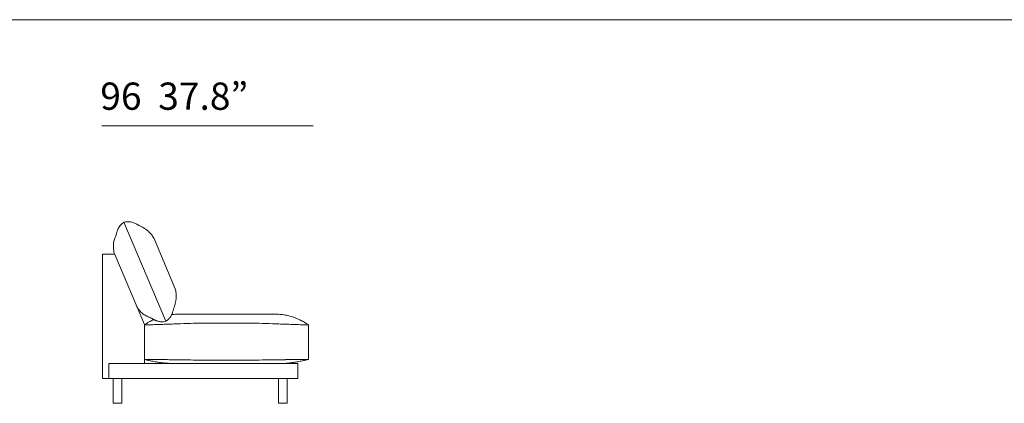
# Model space of a CAD drawing. Units: inches. Extents: x 1483 to 45501, y 979 to 24894.
# Drawn here: x 10601 to 15192, y 14125 to 15914 of the extents above; entities that cross this region are included whole.
import ezdxf

# ---------------------------------------------------------------- set-up
doc = ezdxf.new("R2010")
doc.units = ezdxf.units.IN
doc.header["$MEASUREMENT"] = 0
doc.layers.get('0').update_dxf_attribs({"lineweight": 13})
doc.styles.add('PDF NeuzeitSLTStd-Book', font='arial.ttf')

msp = doc.modelspace()

# ---------------------------------------------------------------- linework, layer by layer
at = {"lineweight": 13}
for p, q in [((1580.1, 15913.9), (20089, 15913.9)), ((11970.4, 15418.1), (10984.6, 15418.1)), ((11087.7, 14969.9), (11282.8, 14507.3)), ((11326, 14658.8), (11226.6, 14895.8)), ((11005.1, 14820.2), (10987.6, 14820.2)), ((10987.6, 14820.2), (10987.6, 14690.1)), ((11013.6, 14820.2), (11005.1, 14820.2)), ((11016.6, 14820.2), (11013.6, 14820.2)), ((11025.1, 14820.2), (11016.6, 14820.2)), ((11028.6, 14820.2), (11025.1, 14820.2)), ((11031.7, 14820.2), (11028.6, 14820.2)), ((11034.5, 14820.2), (11031.7, 14820.2)), ((11037, 14820.2), (11034.5, 14820.2)), ((11039, 14820.2), (11037, 14820.2)), ((11040.6, 14820.2), (11039, 14820.2)), ((11041.7, 14820.2), (11040.6, 14820.2)), ((11042.4, 14820.2), (11041.7, 14820.2)), ((11042.6, 14820.2), (11042.4, 14820.2)), ((11042.6, 14820.2), (11043.2, 14820.2)), ((11042.7, 14820.2), (11042.6, 14820.2)), ((11042.6, 14820.2), (11042.6, 14820.2)), ((11043.4, 14820.2), (11042.7, 14820.2)), ((11043.2, 14820.2), (11043.4, 14820.2)), ((11044.5, 14818.5), (11182.7, 14492.9)), ((10987.6, 14690.1), (10987.6, 14239.9)), ((11332.8, 14540.1), (11333.5, 14540.1)), ((11333.5, 14540.1), (11335.8, 14540.1)), ((11335.8, 14540.1), (11339.5, 14540.1)), ((11339.5, 14540.1), (11344.5, 14540.1)), ((11344.5, 14540.1), (11350.6, 14540.1)), ((11350.6, 14540.1), (11357.5, 14540.1)), ((11357.5, 14540.1), (11365, 14540.1)), ((11365, 14540.1), (11372.8, 14540.1)), ((11372.8, 14540.1), (11603.7, 14540.1)), ((11603.7, 14540.1), (11758, 14540.1)), ((11758, 14540.1), (11765.8, 14540.1)), ((11765.8, 14540.1), (11773.3, 14540.1)), ((11773.3, 14540.1), (11780.2, 14540.1)), ((11780.2, 14540.1), (11786.3, 14540.1)), ((11786.3, 14540.1), (11791.3, 14540.1)), ((11791.3, 14540.1), (11795, 14540.1)), ((11795, 14540.1), (11797.2, 14540.1)), ((11797.2, 14540.1), (11798, 14540.1)), ((11182.7, 14492.9), (11182.7, 14309.9)), ((11182.7, 14329.9), (11182.7, 14490)), ((11182.7, 14490), (11182.7, 14490)), ((11948.1, 14490), (11948.1, 14329.9)), ((11185.9, 14329.1), (11182.7, 14329.9)), ((11183.6, 14329.9), (11184.3, 14329.5)), ((11184.3, 14329.5), (11185.9, 14329.1)), ((11186.4, 14329.8), (11186.6, 14328.9)), ((11189.5, 14329.8), (11189.7, 14329.8)), ((11259.6, 14328.9), (11290.2, 14328.4)), ((11442.9, 14326.4), (11511.6, 14326.4)), ((11511.6, 14326.4), (11580.3, 14326.4)), ((11580.3, 14326.4), (11603.7, 14326.4)), ((11603.7, 14326.4), (11607.6, 14326.4)), ((11607.6, 14326.4), (11619.2, 14326.4)), ((11619.2, 14326.4), (11688, 14326.4)), ((11840.6, 14328.4), (11871.2, 14328.9)), ((11941.3, 14329.8), (11941.1, 14329.8)), ((11944.7, 14329.8), (11944.5, 14329.8)), ((11948.1, 14329.9), (11944.9, 14329.1)), ((11945.6, 14329.3), (11947.3, 14329.9)), ((11947.3, 14329.9), (11947.2, 14329.9)), ((11898.1, 14309.9), (11016.6, 14309.9)), ((11016.6, 14309.9), (11016.6, 14239.9)), ((11898.1, 14239.9), (11898.1, 14309.9)), ((10987.6, 14239.9), (10997.6, 14239.9)), ((10997.6, 14239.9), (11037.6, 14239.9)), ((11037.6, 14239.9), (11848, 14239.9)), ((11037.7, 14239.9), (11037.7, 14124.8)), ((11077.7, 14124.8), (11077.7, 14239.9)), ((11808, 14124.8), (11808, 14239.9)), ((11848, 14239.9), (11848, 14124.8)), ((11848, 14239.9), (11888.1, 14239.9)), ((11888.1, 14239.9), (11898.1, 14239.9)), ((11037.7, 14124.8), (11047.7, 14124.8)), ((11047.7, 14124.8), (11067.7, 14124.8)), ((11067.7, 14124.8), (11077.7, 14124.8)), ((11818, 14124.8), (11808, 14124.8)), ((11838, 14124.8), (11818, 14124.8)), ((11848, 14124.8), (11838, 14124.8))]:
    msp.add_line(p, q, dxfattribs=at)
for centre, radius, start, end in [((11137, 14893), 91.3, 122.6517, 129.5387), ((11105, 14902.2), 69.8, 92.5958, 104.2686), ((11105.3, 14899.4), 72.6, 82.5542, 92.7392), ((11105.8, 14904.4), 67.6, 73.8432, 82.4411), ((11104, 14896.3), 75.9, 67.9745, 74.229), ((11084.9, 14850.7), 125.3, 63.6691, 67.7083), ((12621.4, 14461.5), 1633.4, 163.5746, 163.8661), ((11285.5, 14851.6), 241.8, 161.2092, 162.7222), ((11209.1, 14876), 161.6, 159.0639, 160.6635), ((11196.4, 14879.1), 148.5, 156.9706, 158.4421), ((11135.9, 14904.4), 83, 154.3788, 156.7333), ((11144.6, 14899.8), 92.9, 151.2168, 154.1099), ((11123.8, 14910.2), 69.6, 130.2014, 150.5248), ((17433.1, 27277.9), 13829.5, 242.93397, 242.96484), ((11330.7, 15314.6), 399.6, 242.6524, 243.7411), ((11491, 15628.2), 751.8, 243.3602, 243.8137), ((11339.1, 15315.8), 404.4, 243.5918, 244.4595), ((10766.2, 14151.5), 893.2, 63.088, 63.5011), ((11077.4, 14767.5), 203, 60.1613, 62.7244), ((11100.1, 14808.8), 156, 55.1746, 59.8341), ((11112.2, 14826.2), 134.8, 48.3198, 55.1828), ((11121.9, 14836.3), 120.8, 39.5024, 48.5454), ((11101, 14863.1), 62.8, 168.0706, 172.4505), ((11126.8, 14858.3), 89, 162.1339, 168.5039), ((11239.6, 14822.7), 207.3, 159.4552, 162.3152), ((10619.4, 15056.1), 455.4, 339.3412, 340.6926), ((10792.2, 14993.3), 271.6, 341.1418, 343.3392), ((11134, 14846.8), 104.8, 27.8367, 39.2748), ((11146.1, 14860.1), 107.9, 176.5116, 181.8914), ((11173.7, 14859.1), 135.5, 181.0982, 191.5459), ((11108.6, 14862.1), 70.4, 172.4973, 176.3375), ((11153, 14854.8), 114.3, 191.5179, 198.5349), ((11225.7, 14625.8), 105.6, 6.8073, 18.1663), ((11170.4, 14628.9), 161.2, 346.343, 350.8494), ((11193.7, 14625.4), 137.6, 350.7393, 357.4656), ((11205.6, 14624.4), 125.7, 357.6758, 6.3619), ((11237.2, 14629.3), 104.8, 207.1352, 214.7924), ((11269.9, 14651.1), 144.1, 214.491, 219.6826), ((11273.2, 14655.5), 149.5, 220.1885, 224.662), ((10888.1, 14683.4), 446.8, 342.6425, 343.5932), ((19372.1, 12058.5), 8434, 162.71518, 162.76691), ((12271, 14260.1), 999.5, 161.9294, 162.2717), ((12309.8, 14255.7), 1037.8, 162.0235, 162.3612), ((10904.2, 14709.2), 439.1, 342.339, 343.1781), ((11158.9, 14632.9), 173.3, 342.9499, 345.9542), ((11248.4, 14630), 113.9, 224.2951, 229.3819), ((11220, 14597.7), 70.9, 229.7651, 233.5838), ((11236.8, 14622), 100.4, 234.1231, 236.8599), ((11235.9, 14624.3), 101.9, 238.0005, 243.5731), ((11283.3, 14720.7), 209.3, 243.6898, 246.5133), ((11022.1, 14115.4), 450, 65.3514, 66.7236), ((11348, 14260.4), 282.8, 116.286, 120.3564), ((11113, 14317.7), 228.2, 62.3027, 64.9149), ((11826.5, 15675.5), 1305.7, 242.274, 242.6391), ((11403.9, 14175.8), 383.6, 117.5619, 118.182), ((11323.6, 14707.9), 215.3, 243.157, 244.8502), ((11279.6, 14614.3), 111.7, 244.8788, 247.1962), ((11277.4, 14610), 107, 247.3676, 249.4213), ((11279.9, 14618.7), 116, 249.7854, 251.4664), ((11264, 14570.7), 65.4, 251.2932, 255.3911), ((11262.2, 14562), 56.6, 254.9361, 261.1507), ((11265.1, 14576.8), 71.7, 260.7305, 267.146), ((11265.2, 14572.2), 67, 266.8234, 275.8589), ((11263.3, 14586.6), 81.6, 276.198, 283.8822), ((11235.3, 14582.1), 88.6, 302.4571, 306.5269), ((11246, 14566.2), 69.5, 307.2258, 313.812), ((11247.1, 14566.5), 68.9, 312.9584, 323.6964), ((11250.1, 14564.8), 65.5, 323.3689, 332.2396), ((11241.3, 14570), 75.7, 331.8403, 338.0963), ((11191.4, 14589.2), 129.2, 338.4467, 342.3688), ((11333.2, 14282.2), 257.8, 90.0937, 94.7426), ((11797.6, 14283.8), 256.3, 85.2432, 89.9123), ((11796.5, 14285.2), 255, 81.4689, 84.9593), ((11799.1, 14302.8), 237.1, 78.8221, 81.4622), ((11803.6, 14321.7), 217.8, 76.1664, 79.0189), ((11798.6, 14298.4), 241.6, 73.5702, 76.3441), ((11783, 14249.4), 293, 70.9005, 73.352), ((11786.8, 14267.3), 274.9, 67.4085, 70.4367), ((11797.3, 14290.6), 249.3, 63.6212, 67.5686), ((11772.7, 14241.5), 304.2, 59.787, 63.5708), ((11363.2, 14234.6), 312.7, 120.3682, 125.2394), ((11230.4, 13941.3), 550, 91.7238, 92.5184), ((13430.3, -45284), 59816.2, 92.108878, 92.123527), ((10958.7, 23327.8), 8840.1, 271.95101, 272.14924), ((20118.8, -239624.3), 254271.5, 91.982899, 91.989782), ((46606.2, -985356.2), 1000473.5, 92.0176697, 92.0211687), ((12574.9, -19591.3), 34109.3, 91.90195, 92.00457), ((11493.9, -20956.6), 35455.8, 89.9835, 90.08251), ((11636.9, -20997.4), 35496.6, 89.91754, 90.01649), ((10516.2, -20756.4), 35275.1, 87.99712, 88.09636), ((12171.8, 23307.4), 8819.8, 267.84827, 268.04673), ((11900.4, 13941.3), 550, 87.4816, 88.2762), ((11758.6, 14220.5), 329.5, 54.8846, 59.5077), ((11930.6, 14525.1), 34.4, 266.2896, 269.4682), ((11936.5, 14512.8), 22.3, 266.7161, 270.6194), ((11208.8, 14403.9), 78.2, 251.2258, 253.532), ((11360.7, 14915.6), 611.2, 253.4238, 255.8464), ((11335.9, 14896), 586.4, 255.2627, 256.7306), ((11051.9, 13804), 541.9, 75.0933, 75.5948), ((11376.2, 15063.8), 759, 255.9037, 257.0191), ((11202.1, 14364), 34.4, 267.3508, 270.5295), ((62594.4, 234050), 225655.1, 256.835321, 256.836462), ((12052.1, 60087.2), 45765.4, 268.93617, 268.94094), ((3584.9, -534679), 549061.5, 89.203879, 89.204674), ((11333.5, 14888.4), 578.5, 257.8054, 260.0035), ((13427.7, 173570.3), 159256.2, 269.203497, 269.208996), ((72250.4, 4406397.2), 4392491.8, 269.2040112, 269.2044091), ((18544.6, 536105.9), 521827.9, 269.203454, 269.206806), ((152251.2, 10610157.7), 10596766.9, 269.2379789, 269.23863925), ((-28704.9, 2935644), 2921597, 270.7945706, 270.7951694), ((-49190.2, 4416568), 4402662.6, 270.7946713, 270.7950687), ((11797.5, 14886.6), 576.7, 280.0123, 282.2139), ((19545.9, -534679), 549061.4, 90.795326, 90.796121), ((11780.4, 14958.8), 650.8, 282.3425, 284.7076), ((11073.4, 60371.6), 46049.8, 271.05907, 271.06381), ((11768.6, 15007.3), 700.7, 282.9011, 284.1121), ((11928.7, 14364), 34.4, 269.4706, 272.6491), ((11775.7, 14976.1), 668.7, 283.2921, 284.657), ((12033.4, 13977.8), 362.3, 104.2519, 105.0249), ((11926.4, 14390.3), 63.9, 286.2092, 289.0326), ((11345, 14953), 644.1, 259.9938, 261.6254), ((11353.9, 15039.2), 730.7, 261.9165, 263.1057), ((11333.6, 14903.6), 593.6, 263.4801, 264.5591), ((11311.7, 14641.7), 330.9, 264.0299, 265.8277), ((11329.8, 14833.4), 523.3, 265.3802, 266.5308), ((11325.2, 14724.8), 414.7, 266.2528, 268.3081), ((11332.3, 14839.2), 529.2, 267.9068, 270.0508), ((11798.5, 14839.2), 529.3, 269.9492, 272.0932), ((11805.2, 14732.8), 422.7, 271.7113, 273.7279), ((11799.7, 14852.5), 542.6, 273.4896, 274.5994), ((11818.2, 14651.5), 340.7, 274.1981, 275.9443), ((11800.5, 14870.6), 560.4, 275.4297, 276.569), ((11780.7, 15012), 703.2, 276.8523, 278.0908), ((11785.9, 14953), 644.1, 278.3746, 280.0063)]:
    msp.add_arc(centre, radius, start, end, dxfattribs=at)
for points in [[(11310.4, 14539), (11310.9, 14539.1), (11311.4, 14539.1), (11311.9, 14539.2)], [(11182.8, 14490), (11182.8, 14490), (11182.8, 14490), (11182.7, 14490)], [(11182.9, 14490.1), (11182.9, 14490.1), (11182.8, 14490.1), (11182.8, 14490)], [(11183, 14490.1), (11183, 14490.1), (11182.9, 14490.1), (11182.9, 14490.1)], [(11183.2, 14490.1), (11183.2, 14490.1), (11183.1, 14490.1), (11183, 14490.1)], [(11183.3, 14490.1), (11183.3, 14490.1), (11183.2, 14490.1), (11183.2, 14490.1)], [(11183.4, 14490.1), (11183.4, 14490.1), (11183.3, 14490.1), (11183.3, 14490.1)], [(11184, 14490.2), (11183.8, 14490.2), (11183.6, 14490.1), (11183.4, 14490.1)], [(11184.6, 14490.2), (11184.4, 14490.2), (11184.1, 14490.2), (11184, 14490.2)], [(11185.4, 14490.3), (11185.1, 14490.2), (11184.9, 14490.2), (11184.6, 14490.2)], [(11185.6, 14490.3), (11185.5, 14490.3), (11185.5, 14490.3), (11185.4, 14490.3)], [(11185.7, 14490.3), (11185.6, 14490.3), (11185.6, 14490.3), (11185.6, 14490.3)], [(11185.9, 14490.3), (11185.8, 14490.3), (11185.7, 14490.3), (11185.7, 14490.3)], [(11186.4, 14490.3), (11186.2, 14490.3), (11186, 14490.3), (11185.9, 14490.3)], [(11187.4, 14490.3), (11187.1, 14490.3), (11186.7, 14490.3), (11186.4, 14490.3)], [(11188.6, 14490.3), (11188.2, 14490.3), (11187.8, 14490.3), (11187.4, 14490.3)], [(11188.9, 14490.3), (11188.8, 14490.3), (11188.7, 14490.3), (11188.6, 14490.3)], [(11189.2, 14490.3), (11189.1, 14490.3), (11189, 14490.3), (11188.9, 14490.3)], [(11189.9, 14490.4), (11189.6, 14490.4), (11189.4, 14490.4), (11189.2, 14490.3)], [(11191.2, 14490.4), (11190.7, 14490.4), (11190.3, 14490.4), (11189.9, 14490.4)], [(11192.6, 14490.4), (11192.1, 14490.4), (11191.7, 14490.4), (11191.2, 14490.4)], [(11193.3, 14490.4), (11193.1, 14490.4), (11192.8, 14490.4), (11192.6, 14490.4)], [(11193.5, 14490.4), (11193.4, 14490.4), (11193.4, 14490.4), (11193.3, 14490.4)], [(11193.7, 14490.4), (11193.6, 14490.4), (11193.6, 14490.4), (11193.5, 14490.4)], [(11194.1, 14490.5), (11193.9, 14490.4), (11193.8, 14490.4), (11193.7, 14490.4)], [(11195.5, 14490.5), (11195, 14490.5), (11194.6, 14490.5), (11194.1, 14490.5)], [(11196.3, 14490.5), (11196, 14490.5), (11195.8, 14490.5), (11195.5, 14490.5)], [(11197.1, 14490.5), (11196.8, 14490.5), (11196.6, 14490.5), (11196.3, 14490.5)], [(11197.4, 14490.5), (11197.3, 14490.5), (11197.2, 14490.5), (11197.1, 14490.5)], [(11197.8, 14490.6), (11197.7, 14490.6), (11197.6, 14490.6), (11197.4, 14490.5)], [(11198.2, 14490.6), (11198.1, 14490.6), (11197.9, 14490.6), (11197.8, 14490.6)], [(11198.6, 14490.6), (11198.5, 14490.6), (11198.3, 14490.6), (11198.2, 14490.6)], [(11199.1, 14490.6), (11198.9, 14490.6), (11198.8, 14490.6), (11198.6, 14490.6)], [(11199.5, 14490.6), (11199.4, 14490.6), (11199.2, 14490.6), (11199.1, 14490.6)], [(11200.5, 14490.7), (11200.2, 14490.6), (11199.8, 14490.6), (11199.5, 14490.6)], [(11202.4, 14490.7), (11201.8, 14490.7), (11201.2, 14490.7), (11200.5, 14490.7)], [(11206.2, 14490.9), (11205, 14490.8), (11203.7, 14490.8), (11202.4, 14490.7)], [(11259.6, 14492.8), (11249.5, 14492.4), (11239.3, 14492.1), (11229.1, 14491.7)], [(11534.8, 14499.2), (11524.6, 14499.2), (11514.4, 14499.2), (11504.1, 14499.2)], [(11565.4, 14499.2), (11555.2, 14499.2), (11545, 14499.2), (11534.8, 14499.2)], [(11603.7, 14499.2), (11590.9, 14499.2), (11578.2, 14499.2), (11565.4, 14499.2)], [(11599.5, 14499.2), (11575.6, 14499.2), (11585.8, 14499.2), (11596, 14499.2)], [(11596, 14499.2), (11606.3, 14499.2), (11616.5, 14499.2), (11626.7, 14499.2)], [(11603.7, 14499.2), (11616.5, 14499.2), (11629.2, 14499.2), (11599.5, 14499.2)], [(11749, 14497.1), (11769.4, 14496.4), (11789.7, 14495.7), (11810.1, 14494.9)], [(11810.1, 14494.9), (11820.3, 14494.6), (11830.5, 14494.2), (11840.6, 14493.9)], [(11871.2, 14492.8), (11881.3, 14492.4), (11891.5, 14492.1), (11901.7, 14491.7)], [(11901.7, 14491.7), (11906.8, 14491.5), (11911.9, 14491.3), (11917, 14491.1)], [(11924.6, 14490.9), (11925.9, 14490.8), (11927.1, 14490.8), (11928.4, 14490.7)], [(11930.3, 14490.7), (11930.6, 14490.6), (11930.9, 14490.6), (11931.3, 14490.6)], [(11931.3, 14490.6), (11931.4, 14490.6), (11931.6, 14490.6), (11931.8, 14490.6)], [(11931.8, 14490.6), (11931.9, 14490.6), (11932.1, 14490.6), (11932.2, 14490.6)], [(11932.2, 14490.6), (11932.4, 14490.6), (11932.5, 14490.6), (11932.6, 14490.6)], [(11932.6, 14490.6), (11932.7, 14490.6), (11932.8, 14490.6), (11933, 14490.6)], [(11933, 14490.6), (11933.1, 14490.6), (11933.2, 14490.6), (11933.4, 14490.5)], [(11933.4, 14490.5), (11933.5, 14490.5), (11933.6, 14490.5), (11933.7, 14490.5)], [(11933.7, 14490.5), (11934, 14490.5), (11934.3, 14490.5), (11934.5, 14490.5)], [(11934.5, 14490.5), (11934.8, 14490.5), (11935, 14490.5), (11935.2, 14490.5)], [(11936.8, 14490.5), (11936.9, 14490.4), (11937, 14490.4), (11937.1, 14490.4)], [(11937.1, 14490.4), (11937.2, 14490.4), (11937.3, 14490.4), (11937.3, 14490.4)], [(11937.3, 14490.4), (11937.4, 14490.4), (11937.4, 14490.4), (11937.5, 14490.4)], [(11937.5, 14490.4), (11937.8, 14490.4), (11938, 14490.4), (11938.2, 14490.4)], [(11938.2, 14490.4), (11938.7, 14490.4), (11939.2, 14490.4), (11939.6, 14490.4)], [(11939.6, 14490.4), (11940.1, 14490.4), (11940.5, 14490.4), (11941, 14490.4)], [(11941, 14490.4), (11941.2, 14490.4), (11941.4, 14490.4), (11941.6, 14490.3)], [(11941.6, 14490.3), (11941.7, 14490.3), (11941.8, 14490.3), (11941.9, 14490.3)], [(11941.9, 14490.3), (11942, 14490.3), (11942.1, 14490.3), (11942.2, 14490.3)], [(11942.2, 14490.3), (11942.6, 14490.3), (11943, 14490.3), (11943.4, 14490.3)], [(11943.4, 14490.3), (11943.8, 14490.3), (11944.1, 14490.3), (11944.4, 14490.3)], [(11944.4, 14490.3), (11944.6, 14490.3), (11944.8, 14490.3), (11944.9, 14490.3)], [(11944.9, 14490.3), (11945, 14490.3), (11945.1, 14490.3), (11945.1, 14490.3)], [(11945.1, 14490.3), (11945.2, 14490.3), (11945.2, 14490.3), (11945.3, 14490.3)], [(11945.3, 14490.3), (11945.3, 14490.3), (11945.3, 14490.3), (11945.4, 14490.3)], [(11945.4, 14490.3), (11945.7, 14490.2), (11945.9, 14490.2), (11946.2, 14490.2)], [(11946.2, 14490.2), (11946.4, 14490.2), (11946.6, 14490.2), (11946.9, 14490.2)], [(11946.9, 14490.2), (11947.1, 14490.2), (11947.2, 14490.1), (11947.4, 14490.1)], [(11947.4, 14490.1), (11947.4, 14490.1), (11947.5, 14490.1), (11947.5, 14490.1)], [(11947.5, 14490.1), (11947.5, 14490.1), (11947.6, 14490.1), (11947.6, 14490.1)], [(11947.6, 14490.1), (11947.7, 14490.1), (11947.7, 14490.1), (11947.8, 14490.1)], [(11947.8, 14490.1), (11947.8, 14490.1), (11947.9, 14490.1), (11947.9, 14490.1)], [(11947.9, 14490.1), (11948, 14490.1), (11948, 14490.1), (11948, 14490)], [(11948, 14490), (11948, 14490), (11948.1, 14490), (11948.1, 14490)], [(11948.1, 14490), (11948.1, 14490), (11948.1, 14490), (11948.1, 14490)], [(11182.7, 14329.9), (11182.8, 14329.9), (11182.8, 14329.9), (11182.8, 14329.9)], [(11182.8, 14329.9), (11182.8, 14329.9), (11182.9, 14329.9), (11182.9, 14329.9)], [(11182.9, 14329.9), (11182.9, 14329.9), (11183, 14329.9), (11183, 14329.9)], [(11183, 14329.9), (11183.1, 14329.9), (11183.3, 14329.9), (11183.4, 14329.9)], [(11183.4, 14329.9), (11183.5, 14329.9), (11183.5, 14329.9), (11183.5, 14329.9)], [(11183.6, 14329.9), (11183.6, 14329.9), (11183.6, 14329.9), (11183.6, 14329.9)], [(11183.6, 14329.9), (11183.8, 14329.9), (11183.9, 14329.9), (11184, 14329.9)], [(11184, 14329.9), (11184.1, 14329.9), (11184.4, 14329.9), (11184.6, 14329.9)], [(11184.6, 14329.9), (11184.9, 14329.9), (11185.1, 14329.8), (11185.4, 14329.8)], [(11185.4, 14329.8), (11185.6, 14329.8), (11185.7, 14329.8), (11185.9, 14329.8)], [(11185.9, 14329.8), (11186, 14329.8), (11186, 14329.8), (11186.1, 14329.8)], [(11186.4, 14329.8), (11186.7, 14329.8), (11187.1, 14329.8), (11187.4, 14329.8)], [(11187.4, 14329.8), (11187.8, 14329.8), (11188.2, 14329.8), (11188.6, 14329.8)], [(11188.6, 14329.8), (11188.8, 14329.8), (11189, 14329.8), (11189.2, 14329.8)], [(11189.2, 14329.8), (11189.3, 14329.8), (11189.4, 14329.8), (11189.5, 14329.8)], [(11189.7, 14329.8), (11189.7, 14329.8), (11189.8, 14329.8), (11189.8, 14329.8)], [(11189.8, 14329.8), (11190.3, 14329.8), (11190.7, 14329.8), (11191.2, 14329.8)], [(11191.2, 14329.8), (11191.6, 14329.8), (11192.1, 14329.8), (11192.6, 14329.8)], [(11192.6, 14329.8), (11193.1, 14329.8), (11193.5, 14329.8), (11194, 14329.8)], [(11194, 14329.8), (11194.2, 14329.8), (11194.3, 14329.8), (11194.4, 14329.8)], [(11194.4, 14329.8), (11194.5, 14329.8), (11194.7, 14329.8), (11194.8, 14329.8)], [(11194.8, 14329.8), (11195, 14329.8), (11195.3, 14329.8), (11195.5, 14329.8)], [(11195.5, 14329.8), (11195.8, 14329.7), (11196, 14329.7), (11196.3, 14329.7)], [(11196.3, 14329.7), (11196.6, 14329.7), (11196.8, 14329.7), (11197.1, 14329.7)], [(11197.1, 14329.7), (11197.3, 14329.7), (11197.6, 14329.7), (11197.8, 14329.7)], [(11197.8, 14329.7), (11198.1, 14329.7), (11198.3, 14329.7), (11198.6, 14329.7)], [(11199.1, 14329.7), (11198.9, 14329.7), (11198.8, 14329.7), (11198.6, 14329.7)], [(11199.5, 14329.7), (11199.4, 14329.7), (11199.2, 14329.7), (11199.1, 14329.7)], [(11200.5, 14329.7), (11200.2, 14329.7), (11199.8, 14329.7), (11199.5, 14329.7)], [(11200.7, 14325.4), (11200.9, 14325.4), (11201.1, 14325.3), (11201.4, 14325.3)], [(11688, 14326.4), (11728.7, 14326.9), (11769.4, 14327.5), (11810.1, 14328)], [(11901.7, 14329.3), (11906.8, 14329.3), (11911.9, 14329.4), (11917, 14329.5)], [(11924.4, 14324.1), (11926.1, 14324.5), (11927.8, 14324.9), (11929.5, 14325.3)], [(11930.2, 14325.4), (11929.9, 14325.4), (11929.7, 14325.3), (11929.5, 14325.3)], [(11930.3, 14329.7), (11930.6, 14329.7), (11930.9, 14329.7), (11931.3, 14329.7)], [(11931.3, 14329.7), (11931.4, 14329.7), (11931.6, 14329.7), (11931.8, 14329.7)], [(11931.8, 14329.7), (11931.9, 14329.7), (11932.1, 14329.7), (11932.2, 14329.7)], [(11933, 14329.7), (11932.7, 14329.7), (11932.5, 14329.7), (11932.2, 14329.7)], [(11933.8, 14329.7), (11933.5, 14329.7), (11933.2, 14329.7), (11933, 14329.7)], [(11934.5, 14329.7), (11934.3, 14329.7), (11934, 14329.7), (11933.8, 14329.7)], [(11935.3, 14329.8), (11935, 14329.7), (11934.8, 14329.7), (11934.5, 14329.7)], [(11936, 14329.8), (11935.8, 14329.8), (11935.5, 14329.8), (11935.3, 14329.8)], [(11936.4, 14329.8), (11936.3, 14329.8), (11936.2, 14329.8), (11936, 14329.8)], [(11936.8, 14329.8), (11936.7, 14329.8), (11936.5, 14329.8), (11936.4, 14329.8)], [(11938.2, 14329.8), (11937.8, 14329.8), (11937.3, 14329.8), (11936.8, 14329.8)], [(11939.6, 14329.8), (11939.2, 14329.8), (11938.7, 14329.8), (11938.2, 14329.8)], [(11941, 14329.8), (11940.5, 14329.8), (11940.1, 14329.8), (11939.6, 14329.8)], [(11941.1, 14329.8), (11941.1, 14329.8), (11941, 14329.8), (11941, 14329.8)], [(11941.6, 14329.8), (11941.5, 14329.8), (11941.4, 14329.8), (11941.3, 14329.8)], [(11942.2, 14329.8), (11942, 14329.8), (11941.8, 14329.8), (11941.6, 14329.8)], [(11943.4, 14329.8), (11943, 14329.8), (11942.6, 14329.8), (11942.2, 14329.8)], [(11944.5, 14329.8), (11944.1, 14329.8), (11943.8, 14329.8), (11943.4, 14329.8)], [(11944.9, 14329.8), (11944.8, 14329.8), (11944.8, 14329.8), (11944.7, 14329.8)], [(11945.4, 14329.8), (11945.2, 14329.8), (11945.1, 14329.8), (11944.9, 14329.8)], [(11946.2, 14329.9), (11945.9, 14329.9), (11945.7, 14329.8), (11945.4, 14329.8)], [(11946.9, 14329.9), (11946.6, 14329.9), (11946.4, 14329.9), (11946.2, 14329.9)], [(11947.1, 14329.9), (11947.1, 14329.9), (11947, 14329.9), (11946.9, 14329.9)], [(11947.2, 14329.9), (11947.2, 14329.9), (11947.2, 14329.9), (11947.1, 14329.9)], [(11947.4, 14329.9), (11947.4, 14329.9), (11947.3, 14329.9), (11947.3, 14329.9)], [(11947.8, 14329.9), (11947.7, 14329.9), (11947.6, 14329.9), (11947.4, 14329.9)], [(11947.9, 14329.9), (11947.9, 14329.9), (11947.8, 14329.9), (11947.8, 14329.9)], [(11948, 14329.9), (11948, 14329.9), (11948, 14329.9), (11947.9, 14329.9)], [(11948.1, 14329.9), (11948.1, 14329.9), (11948, 14329.9), (11948, 14329.9)], [(11948.1, 14329.9), (11948.1, 14329.9), (11948.1, 14329.9), (11948.1, 14329.9)]]:
    msp.add_open_spline(points, degree=3, dxfattribs=at)

# ---------------------------------------------------------------- texts
at = {"lineweight": 13, "style": 'PDF NeuzeitSLTStd-Book'}
msp.add_text('96  37.8”', height=127.06, dxfattribs=at).set_placement((10977.3, 15493.7))

doc.saveas('drawing.dxf')
